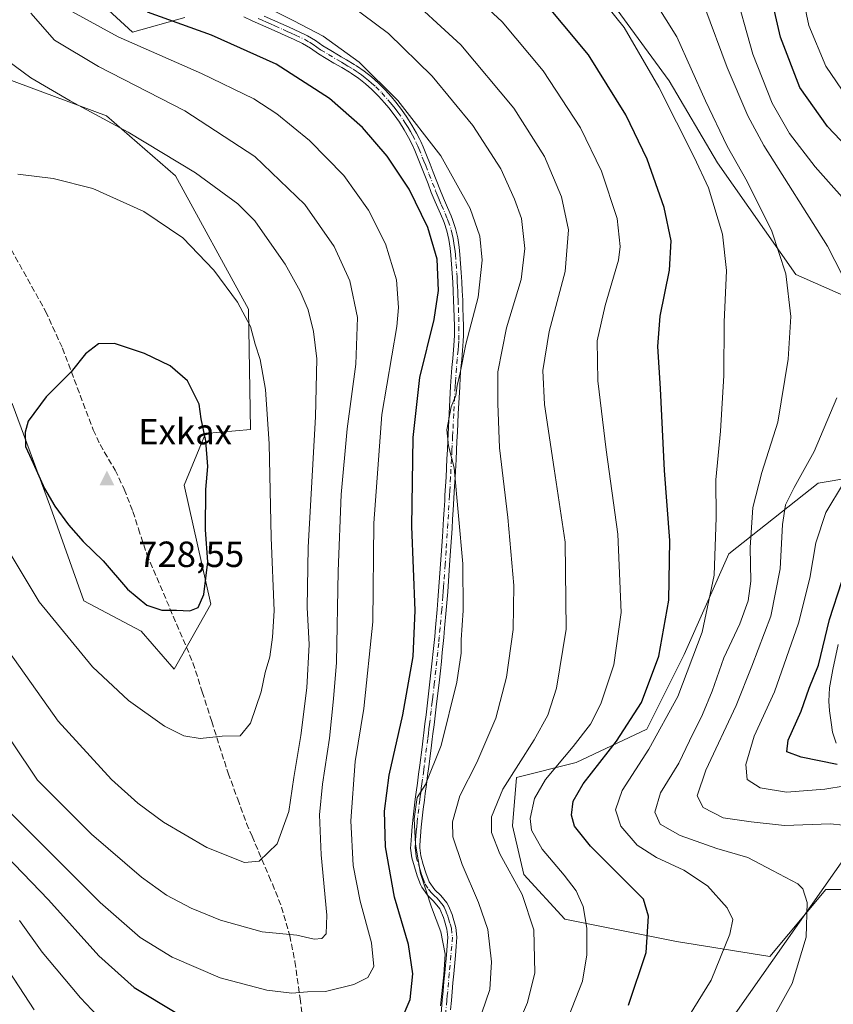
# Model space of a CAD drawing. Units: metres. Extents: x 596409 to 599822, y 4786952 to 4789315.
# Drawn here: x 596713 to 596937, y 4787251 to 4787522 of the extents above; entities that cross this region are included whole.
import ezdxf

# ---------------------------------------------------------------- set-up
doc = ezdxf.new("R2010")
doc.units = ezdxf.units.M
doc.header["$MEASUREMENT"] = 0
doc.linetypes.add('DGN Style 3', pattern=[2.307223, 1.648017, -0.659207])
doc.linetypes.add('DGN Style 4', pattern=[2.638475, 1.318413, -0.659207, 0.001648, -0.659207])
for name, color, linetype, lineweight in [('Arbolado forestal CxS', 92, 'Continuous', 0), ('Camino Cxs', 7, 'Continuous', 0), ('Camino eje', 30, 'DGN Style 4', 13), ('Carretera de calzada única Cxs', 7, 'Continuous', 13), ('Cima', 7, 'Continuous', 0), ('Cota de cima', 7, 'Continuous', 0), ('Curva de nivel maestra', 30, 'Continuous', 30), ('Curva de nivel normal', 30, 'Continuous', 0), ('Nombre de cima', 7, 'Continuous', 0), ('Pastizal CxS', 92, 'Continuous', 0), ('Senda', 7, 'DGN Style 3', 0), ('Tendido', 6, 'Continuous', 0)]:
    doc.layers.add(name, color=color, linetype=linetype, lineweight=lineweight)
doc.styles.add('Style-Arial', font='txt')

# ---------------------------------------------------------------- blocks, each defined once
blk = doc.blocks.new('5CIMA')
at = {"layer": 'Pastizal CxS', "color": 51, "linetype": 'Continuous', "lineweight": 0}
blk.add_solid([(-0.205, -0.136), (0, 0.273), (0.205, -0.136)], dxfattribs=at)
blk = doc.blocks.new('*U11')
at = {"layer": 'Carretera de calzada única Cxs', "color": 7, "linetype": 'Continuous', "lineweight": 13}
blk.add_polyline3d([(596937.5201, 4787322.7301, 648.644), (596936.4601, 4787325.8001, 648.4264), (596936.1401, 4787328.4401, 649.6294), (596935.6601, 4787331.6701, 655.0651), (596935.4801, 4787334.3401, 660.5314), (596935.7101, 4787337.9501, 666.5916), (596936.5701, 4787343.0201, 667.5009), (596938.0901, 4787349.8401, 661.1439)], dxfattribs=at)

msp = doc.modelspace()

# ---------------------------------------------------------------- linework, layer by layer
at = {"layer": 'Arbolado forestal CxS', "color": 92, "linetype": 'Continuous', "lineweight": 0}
for points in [[(596634.1631, 4787528.3693, 715.0074), (596641.2511, 4787492.9307, 712.5311), (596641.1157, 4787485.4651, 710.9142), (596662.5147, 4787481.0981, 716.4416), (596672.5589, 4787471.4905, 717.8687), (596680.2349, 4787453.9483, 717.5188), (596690.4637, 4787436.9913, 718.9421), (596697.9543, 4787423.2347, 720.9262), (596710.9493, 4787416.1469, 723.7083), (596721.4701, 4787387.6437, 724.6142), (596730.6409, 4787361.8783, 722.5089), (596746.3881, 4787353.5373, 724.0856), (596755.5333, 4787343.1003, 722.9427), (596765.5773, 4787361.0049, 725.0952), (596758.2007, 4787393.7017, 726.7956), (596764.1073, 4787407.8769, 725.2489), (596776.4949, 4787409.0419, 722.249), (596775.9209, 4787442.1347, 720.0669), (596755.8389, 4787478.7553, 716.2058), (596736.9371, 4787495.2935, 714.6039), (596705.0419, 4787507.1061, 716.3417), (596675.5091, 4787549.6327, 713.1708)], [(596634.1631, 4787528.3693, 715.0074), (596641.2511, 4787492.9307, 712.5311), (596641.1157, 4787485.4651, 710.9142), (596662.5147, 4787481.0981, 716.4416), (596672.5589, 4787471.4905, 717.8687), (596680.2349, 4787453.9483, 717.5188), (596690.4637, 4787436.9913, 718.9421), (596697.9543, 4787423.2347, 720.9262), (596710.9493, 4787416.1469, 723.7083), (596721.4701, 4787387.6437, 724.6142), (596730.6409, 4787361.8783, 722.5089), (596746.3881, 4787353.5373, 724.0856), (596755.5333, 4787343.1003, 722.9427), (596765.5773, 4787361.0049, 725.0952), (596758.2007, 4787393.7017, 726.7956), (596764.1073, 4787407.8769, 725.2489), (596776.4949, 4787409.0419, 722.249), (596775.9209, 4787442.1347, 720.0669), (596755.8389, 4787478.7553, 716.2058), (596736.9371, 4787495.2935, 714.6039), (596705.0419, 4787507.1061, 716.3417), (596675.5091, 4787549.6327, 713.1708)], [(596730.7199, 4787530.5351, 701.9465), (596744.0421, 4787518.2383, 703.0744), (596758.3877, 4787522.3373, 698.6581)], [(596758.3877, 4787522.3373, 698.6581), (596744.0421, 4787518.2383, 703.0744), (596730.7199, 4787530.5351, 701.9465)], [(596758.3877, 4787522.3373, 698.6581), (596744.0421, 4787518.2383, 703.0744), (596730.7199, 4787530.5351, 701.9465)], [(596758.3877, 4787522.3373, 698.6581), (596744.0421, 4787518.2383, 703.0744), (596730.7199, 4787530.5351, 701.9465)], [(596877.2565, 4787524.3863, 669.9807), (596891.6023, 4787504.9165, 668.9936), (596904.9245, 4787482.3727, 667.5295), (596926.4439, 4787451.6309, 664.6662), (596944.8889, 4787443.4331, 659.9914)], [(596944.8889, 4787443.4331, 659.9914), (596926.4439, 4787451.6309, 664.6662), (596904.9245, 4787482.3727, 667.5295), (596891.6023, 4787504.9165, 668.9936), (596877.2565, 4787524.3863, 669.9807)], [(596944.8889, 4787443.4331, 659.9914), (596926.4439, 4787451.6309, 664.6662), (596904.9245, 4787482.3727, 667.5295), (596891.6023, 4787504.9165, 668.9936), (596877.2565, 4787524.3863, 669.9807)], [(596944.8889, 4787443.4331, 659.9914), (596926.4439, 4787451.6309, 664.6662), (596904.9245, 4787482.3727, 667.5295), (596891.6023, 4787504.9165, 668.9936), (596877.2565, 4787524.3863, 669.9807)], [(596951.0371, 4787397.3207, 653.5168), (596932.5929, 4787394.2465, 659.2976), (596907.9991, 4787374.7767, 669.3862), (596895.7025, 4787347.1095, 673.2089), (596885.4555, 4787326.6149, 673.502), (596865.9853, 4787317.3925, 679.6345), (596849.5895, 4787313.2931, 685.5223), (596848.5649, 4787299.9721, 683.6017), (596851.6391, 4787286.6503, 684.1252), (596862.9113, 4787274.3545, 682.5244), (596893.6533, 4787268.2063, 674.0724), (596919.2715, 4787264.1067, 667.6376), (596934.6425, 4787282.5517, 664.3835), (596946.9393, 4787282.5517, 661.7872)], [(596946.9393, 4787282.5517, 661.7872), (596934.6425, 4787282.5517, 664.3835), (596919.2715, 4787264.1067, 667.6376), (596893.6533, 4787268.2063, 674.0724), (596862.9113, 4787274.3545, 682.5244), (596851.6391, 4787286.6503, 684.1252), (596848.5649, 4787299.9721, 683.6017), (596849.5895, 4787313.2931, 685.5223), (596865.9853, 4787317.3925, 679.6345), (596885.4555, 4787326.6149, 673.502), (596895.7025, 4787347.1095, 673.2089), (596907.9991, 4787374.7767, 669.3862), (596932.5929, 4787394.2465, 659.2976), (596951.0371, 4787397.3207, 653.5168)], [(596946.9393, 4787282.5517, 661.7872), (596934.6425, 4787282.5517, 664.3835), (596919.2715, 4787264.1067, 667.6376), (596893.6533, 4787268.2063, 674.0724), (596862.9113, 4787274.3545, 682.5244), (596851.6391, 4787286.6503, 684.1252), (596848.5649, 4787299.9721, 683.6017), (596849.5895, 4787313.2931, 685.5223), (596865.9853, 4787317.3925, 679.6345), (596885.4555, 4787326.6149, 673.502), (596895.7025, 4787347.1095, 673.2089), (596907.9991, 4787374.7767, 669.3862), (596932.5929, 4787394.2465, 659.2976), (596951.0371, 4787397.3207, 653.5168)], [(596946.9393, 4787282.5517, 661.7872), (596934.6425, 4787282.5517, 664.3835), (596919.2715, 4787264.1067, 667.6376), (596893.6533, 4787268.2063, 674.0724), (596862.9113, 4787274.3545, 682.5244), (596851.6391, 4787286.6503, 684.1252), (596848.5649, 4787299.9721, 683.6017), (596849.5895, 4787313.2931, 685.5223), (596865.9853, 4787317.3925, 679.6345), (596885.4555, 4787326.6149, 673.502), (596895.7025, 4787347.1095, 673.2089), (596907.9991, 4787374.7767, 669.3862), (596932.5929, 4787394.2465, 659.2976), (596951.0371, 4787397.3207, 653.5168)]]:
    msp.add_polyline3d(points, dxfattribs=at)
at = {"layer": 'Camino Cxs', "color": 7, "linetype": 'Continuous', "lineweight": 0}
for points in [[(596828.7801, 4787247.1301, 706.612), (596829.2201, 4787252.1101, 707.4666), (596829.4501, 4787254.5901, 707.3985), (596829.6701, 4787257.0801, 707.1237), (596829.9001, 4787259.5601, 707.6817), (596830.3401, 4787264.5301, 708.3058), (596830.5501, 4787267.0101, 707.9233), (596830.7401, 4787269.3801, 705.9426), (596830.5001, 4787271.5801, 704.3261), (596829.8201, 4787273.9201, 702.7973), (596829.5601, 4787274.7801, 701.9877), (596828.5751, 4787277.1901, 699.4787), (596826.7851, 4787279.3301, 701.2106), (596825.1401, 4787280.9201, 704.1142), (596823.5701, 4787283.1101, 706.4299), (596823.2301, 4787283.8601, 707.0596), (596822.2901, 4787286.2601, 708.9956), (596821.5501, 4787288.7201, 710.8919), (596820.8401, 4787291.2401, 712.4581), (596820.5201, 4787293.9001, 711.8254), (596820.5601, 4787294.8301, 711.0083), (596820.7201, 4787297.3501, 708.6181), (596820.9401, 4787299.8701, 709.3993), (596821.2001, 4787302.3801, 710.3679), (596821.4901, 4787304.8801, 712.7715), (596821.8001, 4787307.3701, 715.5317), (596822.0501, 4787309.2601, 715.7345), (596822.3701, 4787311.7401, 715.6292), (596822.7001, 4787314.2201, 714.8114), (596823.0201, 4787316.6901, 713.7293), (596823.6601, 4787321.6501, 714.3858), (596823.9701, 4787324.1301, 714.9126), (596824.1501, 4787325.5901, 715.3139), (596824.4501, 4787328.0701, 715.9356), (596824.7601, 4787330.5501, 715.9599), (596825.0501, 4787333.0301, 715.5296), (596825.3501, 4787335.5101, 712.7426), (596825.6401, 4787337.9901, 710.5581), (596826.2001, 4787342.9501, 709.4723), (596826.4701, 4787345.4301, 709.5279), (596826.7301, 4787347.9101, 709.5063), (596826.9801, 4787350.4001, 709.6653), (596827.1401, 4787352.0801, 709.7672), (596827.3701, 4787354.5601, 712.3634), (596827.8101, 4787359.5401, 714.2354), (596828.0101, 4787362.0301, 712.1952), (596828.3901, 4787367.0101, 710.3366), (596828.7501, 4787371.9901, 703.3611), (596828.9201, 4787374.4801, 703.3997), (596829.2401, 4787379.4601, 707.3715), (596829.5601, 4787384.4501, 709.698), (596829.7101, 4787386.9401, 707.7578), (596829.8701, 4787389.4401, 707.0204), (596829.9601, 4787390.9401, 706.8737), (596830.2401, 4787395.9301, 701.8269), (596830.5001, 4787400.9201, 701.887), (596830.6201, 4787403.4101, 703.3233), (596830.7501, 4787405.9101, 704.4765), (596831.1101, 4787413.4001, 711.2865), (596831.5001, 4787420.9001, 706.7429), (596831.6501, 4787423.4751, 706.67), (596831.8501, 4787426.0401, 705.7548), (596832.0901, 4787428.5101, 706.2741), (596832.3201, 4787430.9501, 709.0136), (596832.4801, 4787433.3901, 711.1316), (596832.5301, 4787434.9201, 711.5254), (596832.5301, 4787437.3801, 712.2516), (596832.4701, 4787439.8601, 710.89), (596832.4001, 4787442.3601, 709.4051), (596832.3301, 4787444.5101, 710.9877), (596832.2301, 4787447.0001, 713.0642), (596832.1001, 4787449.4801, 714.2753), (596831.9501, 4787451.9701, 715.1898), (596831.7701, 4787454.4501, 714.265), (596831.5701, 4787456.9201, 712.9119), (596831.3701, 4787458.8601, 710.8801), (596830.9901, 4787461.2601, 708.2281), (596830.4501, 4787463.6101, 707.5143), (596829.6901, 4787465.8901, 707.8446), (596829.3201, 4787466.8101, 707.707), (596828.3301, 4787469.0901, 706.3038), (596827.2401, 4787471.6401, 703.6187), (596826.2001, 4787474.2101, 703.6011), (596825.2901, 4787476.5301, 703.4946), (596824.3801, 4787478.8401, 705.1934), (596823.4801, 4787481.1601, 707.7507), (596822.5601, 4787483.4601, 708.6415), (596821.6301, 4787485.7501, 708.8275), (596821.0101, 4787487.1501, 709.1747), (596819.9301, 4787489.3201, 709.8979), (596818.7401, 4787491.4301, 710.4128), (596817.4301, 4787493.4901, 710.3572), (596816.0101, 4787495.5101, 707.2927), (596814.4801, 4787497.4801, 702.9479), (596813.3301, 4787498.8701, 701.1255), (596811.6701, 4787500.7001, 701.8447), (596810.5201, 4787501.8401, 704.2865), (596809.8401, 4787502.5101, 705.7508), (596808.1301, 4787504.0201, 709.1533), (596806.2301, 4787505.5101, 709.3362), (596804.2201, 4787506.8901, 707.4433), (596803.7001, 4787507.2201, 706.776), (596801.5701, 4787508.5101, 707.3011), (596799.4301, 4787509.7801, 709.9449), (596797.2701, 4787511.0501, 711.8271), (596795.1501, 4787512.3501, 712.3589), (596793.0201, 4787513.8401, 711.9475), (596790.7751, 4787515.1701, 710.2692), (596788.3001, 4787516.3101, 707.3189), (596786.0401, 4787517.3401, 705.6027), (596783.7701, 4787518.3701, 706.3387), (596781.4901, 4787519.3901, 708.1433), (596779.2101, 4787520.4001, 711.4636), (596776.9401, 4787521.4201, 713.3573), (596774.6601, 4787522.4401, 712.4961)], [(596828.7801, 4787247.1301, 706.612), (596829.2201, 4787252.1101, 707.4666), (596829.4501, 4787254.5901, 707.3985), (596829.6701, 4787257.0801, 707.1237), (596829.9001, 4787259.5601, 707.6817), (596830.3401, 4787264.5301, 708.3058), (596830.5501, 4787267.0101, 707.9233), (596830.7401, 4787269.3801, 705.9426), (596830.5001, 4787271.5801, 704.3261), (596829.8201, 4787273.9201, 702.7973), (596829.5601, 4787274.7801, 701.9877), (596828.5751, 4787277.1901, 699.4787), (596826.7851, 4787279.3301, 701.2106), (596825.1401, 4787280.9201, 704.1142), (596823.5701, 4787283.1101, 706.4299), (596823.2301, 4787283.8601, 707.0596), (596822.2901, 4787286.2601, 708.9956), (596821.5501, 4787288.7201, 710.8919), (596820.8401, 4787291.2401, 712.4581), (596820.5201, 4787293.9001, 711.8254), (596820.5601, 4787294.8301, 711.0083), (596820.7201, 4787297.3501, 708.6181), (596820.9401, 4787299.8701, 709.3993), (596821.2001, 4787302.3801, 710.3679), (596821.4901, 4787304.8801, 712.7715), (596821.8001, 4787307.3701, 715.5317), (596822.0501, 4787309.2601, 715.7345), (596822.3701, 4787311.7401, 715.6292), (596822.7001, 4787314.2201, 714.8114), (596823.0201, 4787316.6901, 713.7293), (596823.6601, 4787321.6501, 714.3858), (596823.9701, 4787324.1301, 714.9126), (596824.1501, 4787325.5901, 715.3139), (596824.4501, 4787328.0701, 715.9356), (596824.7601, 4787330.5501, 715.9599), (596825.0501, 4787333.0301, 715.5296), (596825.3501, 4787335.5101, 712.7426), (596825.6401, 4787337.9901, 710.5581), (596826.2001, 4787342.9501, 709.4723), (596826.4701, 4787345.4301, 709.5279), (596826.7301, 4787347.9101, 709.5063), (596826.9801, 4787350.4001, 709.6653), (596827.1401, 4787352.0801, 709.7672), (596827.3701, 4787354.5601, 712.3634), (596827.8101, 4787359.5401, 714.2354), (596828.0101, 4787362.0301, 712.1952), (596828.3901, 4787367.0101, 710.3366), (596828.7501, 4787371.9901, 703.3611), (596828.9201, 4787374.4801, 703.3997), (596829.2401, 4787379.4601, 707.3715), (596829.5601, 4787384.4501, 709.698), (596829.7101, 4787386.9401, 707.7578), (596829.8701, 4787389.4401, 707.0204), (596829.9601, 4787390.9401, 706.8737), (596830.2401, 4787395.9301, 701.8269), (596830.5001, 4787400.9201, 701.887), (596830.6201, 4787403.4101, 703.3233), (596830.7501, 4787405.9101, 704.4765), (596831.1101, 4787413.4001, 711.2865), (596831.5001, 4787420.9001, 706.7429), (596831.6501, 4787423.4751, 706.67), (596831.8501, 4787426.0401, 705.7548), (596832.0901, 4787428.5101, 706.2741), (596832.3201, 4787430.9501, 709.0136), (596832.4801, 4787433.3901, 711.1316), (596832.5301, 4787434.9201, 711.5254), (596832.5301, 4787437.3801, 712.2516), (596832.4701, 4787439.8601, 710.89), (596832.4001, 4787442.3601, 709.4051), (596832.3301, 4787444.5101, 710.9877), (596832.2301, 4787447.0001, 713.0642), (596832.1001, 4787449.4801, 714.2753), (596831.9501, 4787451.9701, 715.1898), (596831.7701, 4787454.4501, 714.265), (596831.5701, 4787456.9201, 712.9119), (596831.3701, 4787458.8601, 710.8801), (596830.9901, 4787461.2601, 708.2281), (596830.4501, 4787463.6101, 707.5143), (596829.6901, 4787465.8901, 707.8446), (596829.3201, 4787466.8101, 707.707), (596828.3301, 4787469.0901, 706.3038), (596827.2401, 4787471.6401, 703.6187), (596826.2001, 4787474.2101, 703.6011), (596825.2901, 4787476.5301, 703.4946), (596824.3801, 4787478.8401, 705.1934), (596823.4801, 4787481.1601, 707.7507), (596822.5601, 4787483.4601, 708.6415), (596821.6301, 4787485.7501, 708.8275), (596821.0101, 4787487.1501, 709.1747), (596819.9301, 4787489.3201, 709.8979), (596818.7401, 4787491.4301, 710.4128), (596817.4301, 4787493.4901, 710.3572), (596816.0101, 4787495.5101, 707.2927), (596814.4801, 4787497.4801, 702.9479), (596813.3301, 4787498.8701, 701.1255), (596811.6701, 4787500.7001, 701.8447), (596810.5201, 4787501.8401, 704.2865), (596809.8401, 4787502.5101, 705.7508), (596808.1301, 4787504.0201, 709.1533), (596806.2301, 4787505.5101, 709.3362), (596804.2201, 4787506.8901, 707.4433), (596803.7001, 4787507.2201, 706.776), (596801.5701, 4787508.5101, 707.3011), (596799.4301, 4787509.7801, 709.9449), (596797.2701, 4787511.0501, 711.8271), (596795.1501, 4787512.3501, 712.3589), (596793.0201, 4787513.8401, 711.9475), (596790.7751, 4787515.1701, 710.2692), (596788.3001, 4787516.3101, 707.3189), (596786.0401, 4787517.3401, 705.6027), (596783.7701, 4787518.3701, 706.3387), (596781.4901, 4787519.3901, 708.1433), (596779.2101, 4787520.4001, 711.4636), (596776.9401, 4787521.4201, 713.3573), (596774.6601, 4787522.4401, 712.4961)], [(596780.2301, 4787522.6901, 709.317), (596782.5101, 4787521.6701, 706.4471), (596784.7901, 4787520.6401, 707.2239), (596787.0701, 4787519.6201, 707.0201), (596791.6101, 4787517.5401, 708.9818), (596792.1601, 4787517.2801, 709.6658), (596794.3901, 4787515.9301, 710.5426), (596796.4101, 4787514.5101, 711.0956), (596798.5601, 4787513.1901, 711.1631), (596800.7001, 4787511.9301, 709.9892), (596801.4201, 4787511.5101, 709.2827), (596802.8601, 4787510.6501, 708.1348), (596805.0101, 4787509.3401, 708.5207), (596805.5901, 4787508.9801, 708.6551), (596807.7101, 4787507.5301, 709.0493), (596809.7301, 4787505.9401, 708.0292), (596811.6501, 4787504.2401, 704.4489), (596813.4801, 4787502.4201, 701.1767), (596815.2201, 4787500.5001, 703.2041), (596816.4301, 4787499.0501, 705.2143), (596818.0201, 4787496.9901, 708.1669), (596819.5001, 4787494.8801, 709.0601), (596820.8801, 4787492.7201, 708.0937), (596822.1401, 4787490.5001, 707.1676), (596823.0101, 4787488.7501, 707.6099), (596823.2801, 4787488.2101, 707.9964), (596823.9301, 4787486.7301, 708.7976), (596824.8801, 4787484.4001, 708.8568), (596825.8501, 4787481.9501, 707.1892), (596826.7101, 4787479.7501, 703.8511), (596828.5301, 4787475.1301, 702.6429), (596829.5451, 4787472.5951, 705.4558), (596830.6301, 4787470.0801, 707.2199), (596831.6301, 4787467.7801, 707.1037), (596832.0401, 4787466.7501, 706.6227), (596832.8601, 4787464.2801, 705.4373), (596833.4501, 4787461.7401, 705.9687), (596833.8401, 4787459.1801, 708.9341), (596834.0601, 4787457.1501, 710.6491), (596834.2601, 4787454.6401, 711.5219), (596834.4401, 4787452.1301, 712.1109), (596834.6001, 4787449.6201, 711.5666), (596834.7201, 4787447.1101, 711.0247), (596834.8301, 4787444.6101, 709.8244), (596834.9001, 4787442.4401, 708.8602), (596834.9701, 4787439.9301, 708.0023), (596835.0301, 4787437.4101, 707.0662), (596835.0301, 4787434.8801, 707.3237), (596834.9801, 4787433.2701, 707.5585), (596834.8101, 4787430.7501, 707.4971), (596834.5801, 4787428.2701, 706.8244), (596834.3401, 4787425.8301, 705.8097), (596834.1451, 4787423.3101, 705.0262), (596834.0001, 4787420.7601, 704.8963), (596833.6101, 4787413.2801, 709.8088), (596833.3701, 4787408.2901, 704.9637), (596833.2401, 4787405.7901, 702.6597), (596833.0001, 4787400.7901, 699.48), (596832.7401, 4787395.7901, 699.0064), (596832.6001, 4787393.2901, 701.2906), (596832.2101, 4787386.7901, 701.1177), (596832.0501, 4787384.3001, 704.0906), (596831.9001, 4787381.8001, 705.9059), (596831.5801, 4787376.8101, 703.394), (596831.2401, 4787371.8101, 700.193), (596830.7001, 4787364.3201, 703.9594), (596830.3001, 4787359.3301, 707.1582), (596829.8601, 4787354.3401, 706.1445), (596829.6301, 4787351.8501, 704.5917), (596829.4701, 4787350.1501, 704.7157), (596829.2201, 4787347.6601, 704.9124), (596828.9601, 4787345.1601, 705.9997), (596828.6901, 4787342.6801, 706.9562), (596828.4101, 4787340.1901, 708.7773), (596827.5401, 4787332.7301, 714.0682), (596826.9401, 4787327.7601, 712.292), (596826.6301, 4787325.2801, 710.6893), (596826.4501, 4787323.8201, 709.7804), (596826.1401, 4787321.3301, 709.0106), (596825.5001, 4787316.3701, 709.355), (596825.1701, 4787313.8901, 710.5583), (596824.8501, 4787311.4101, 710.9885), (596824.5201, 4787308.9401, 710.6851), (596824.2801, 4787307.0501, 710.4079), (596823.9701, 4787304.5801, 708.9961), (596823.6801, 4787302.1001, 707.0959), (596823.4201, 4787299.6301, 705.5717), (596823.2101, 4787297.1601, 704.6593), (596823.0601, 4787294.7001, 707.5643), (596823.0201, 4787293.9901, 708.4121), (596823.3001, 4787291.7301, 709.3556), (596823.9501, 4787289.4201, 707.0331), (596824.6601, 4787287.0801, 704.4348), (596825.6351, 4787284.6001, 702.7214), (596827.1901, 4787282.4151, 700.2247), (596828.7901, 4787280.8601, 698.4383), (596830.5101, 4787278.8501, 697.1712), (596830.9601, 4787278.0501, 696.9878), (596831.9301, 4787275.6001, 698.1433), (596832.2201, 4787274.6201, 698.6697), (596832.9601, 4787272.0701, 700.9114), (596833.2501, 4787269.4101, 703.6728), (596833.0401, 4787266.8101, 705.7941), (596832.8301, 4787264.3201, 706.7685), (596832.3901, 4787259.3401, 706.6286), (596832.1601, 4787256.8501, 706.4726), (596831.9401, 4787254.3701, 707.3199), (596831.7201, 4787251.9651, 707.7372), (596831.4901, 4787249.4001, 707.0241)], [(596780.2301, 4787522.6901, 709.317), (596782.5101, 4787521.6701, 706.4471), (596784.7901, 4787520.6401, 707.2239), (596787.0701, 4787519.6201, 707.0201), (596791.6101, 4787517.5401, 708.9818), (596792.1601, 4787517.2801, 709.6658), (596794.3901, 4787515.9301, 710.5426), (596796.4101, 4787514.5101, 711.0956), (596798.5601, 4787513.1901, 711.1631), (596800.7001, 4787511.9301, 709.9892), (596801.4201, 4787511.5101, 709.2827), (596802.8601, 4787510.6501, 708.1348), (596805.0101, 4787509.3401, 708.5207), (596805.5901, 4787508.9801, 708.6551), (596807.7101, 4787507.5301, 709.0493), (596809.7301, 4787505.9401, 708.0292), (596811.6501, 4787504.2401, 704.4489), (596813.4801, 4787502.4201, 701.1767), (596815.2201, 4787500.5001, 703.2041), (596816.4301, 4787499.0501, 705.2143), (596818.0201, 4787496.9901, 708.1669), (596819.5001, 4787494.8801, 709.0601), (596820.8801, 4787492.7201, 708.0937), (596822.1401, 4787490.5001, 707.1676), (596823.0101, 4787488.7501, 707.6099), (596823.2801, 4787488.2101, 707.9964), (596823.9301, 4787486.7301, 708.7976), (596824.8801, 4787484.4001, 708.8568), (596825.8501, 4787481.9501, 707.1892), (596826.7101, 4787479.7501, 703.8511), (596828.5301, 4787475.1301, 702.6429), (596829.5451, 4787472.5951, 705.4558), (596830.6301, 4787470.0801, 707.2199), (596831.6301, 4787467.7801, 707.1037), (596832.0401, 4787466.7501, 706.6227), (596832.8601, 4787464.2801, 705.4373), (596833.4501, 4787461.7401, 705.9687), (596833.8401, 4787459.1801, 708.9341), (596834.0601, 4787457.1501, 710.6491), (596834.2601, 4787454.6401, 711.5219), (596834.4401, 4787452.1301, 712.1109), (596834.6001, 4787449.6201, 711.5666), (596834.7201, 4787447.1101, 711.0247), (596834.8301, 4787444.6101, 709.8244), (596834.9001, 4787442.4401, 708.8602), (596834.9701, 4787439.9301, 708.0023), (596835.0301, 4787437.4101, 707.0662), (596835.0301, 4787434.8801, 707.3237), (596834.9801, 4787433.2701, 707.5585), (596834.8101, 4787430.7501, 707.4971), (596834.5801, 4787428.2701, 706.8244), (596834.3401, 4787425.8301, 705.8097), (596834.1451, 4787423.3101, 705.0262), (596834.0001, 4787420.7601, 704.8963), (596833.6101, 4787413.2801, 709.8088), (596833.3701, 4787408.2901, 704.9637), (596833.2401, 4787405.7901, 702.6597), (596833.0001, 4787400.7901, 699.48), (596832.7401, 4787395.7901, 699.0064), (596832.6001, 4787393.2901, 701.2906), (596832.2101, 4787386.7901, 701.1177), (596832.0501, 4787384.3001, 704.0906), (596831.9001, 4787381.8001, 705.9059), (596831.5801, 4787376.8101, 703.394), (596831.2401, 4787371.8101, 700.193), (596830.7001, 4787364.3201, 703.9594), (596830.3001, 4787359.3301, 707.1582), (596829.8601, 4787354.3401, 706.1445), (596829.6301, 4787351.8501, 704.5917), (596829.4701, 4787350.1501, 704.7157), (596829.2201, 4787347.6601, 704.9124), (596828.9601, 4787345.1601, 705.9997), (596828.6901, 4787342.6801, 706.9562), (596828.4101, 4787340.1901, 708.7773), (596827.5401, 4787332.7301, 714.0682), (596826.9401, 4787327.7601, 712.292), (596826.6301, 4787325.2801, 710.6893), (596826.4501, 4787323.8201, 709.7804), (596826.1401, 4787321.3301, 709.0106), (596825.5001, 4787316.3701, 709.355), (596825.1701, 4787313.8901, 710.5583), (596824.8501, 4787311.4101, 710.9885), (596824.5201, 4787308.9401, 710.6851), (596824.2801, 4787307.0501, 710.4079), (596823.9701, 4787304.5801, 708.9961), (596823.6801, 4787302.1001, 707.0959), (596823.4201, 4787299.6301, 705.5717), (596823.2101, 4787297.1601, 704.6593), (596823.0601, 4787294.7001, 707.5643), (596823.0201, 4787293.9901, 708.4121), (596823.3001, 4787291.7301, 709.3556), (596823.9501, 4787289.4201, 707.0331), (596824.6601, 4787287.0801, 704.4348), (596825.6351, 4787284.6001, 702.7214), (596827.1901, 4787282.4151, 700.2247), (596828.7901, 4787280.8601, 698.4383), (596830.5101, 4787278.8501, 697.1712), (596830.9601, 4787278.0501, 696.9878), (596831.9301, 4787275.6001, 698.1433), (596832.2201, 4787274.6201, 698.6697), (596832.9601, 4787272.0701, 700.9114), (596833.2501, 4787269.4101, 703.6728), (596833.0401, 4787266.8101, 705.7941), (596832.8301, 4787264.3201, 706.7685), (596832.3901, 4787259.3401, 706.6286), (596832.1601, 4787256.8501, 706.4726), (596831.9401, 4787254.3701, 707.3199), (596831.7201, 4787251.9651, 707.7372), (596831.4901, 4787249.4001, 707.0241)]]:
    msp.add_polyline3d(points, dxfattribs=at)
at = {"layer": 'Camino eje', "color": 30, "linetype": 'DGN Style 4', "lineweight": 13}
msp.add_polyline3d([(596778.5851, 4787522.0551, 711.6634), (596779.7201, 4787521.5451, 710.3141), (596780.8601, 4787521.0401, 708.8306), (596782.0001, 4787520.5301, 707.2222), (596783.1401, 4787520.0151, 706.6115), (596785.4201, 4787518.9951, 706.462), (596786.5551, 4787518.4801, 706.016), (596787.6901, 4787517.9601, 705.5335), (596788.8201, 4787517.4451, 706.2722), (596791.3201, 4787516.2951, 709.6631), (596792.6901, 4787515.5001, 711.0151), (596793.7051, 4787514.8851, 711.2419), (596794.7151, 4787514.1751, 711.519), (596795.7651, 4787513.4401, 711.7987), (596797.9151, 4787512.1201, 711.7724), (596800.2451, 4787510.7501, 709.707), (596801.4951, 4787510.0101, 708.3044), (596802.2151, 4787509.5801, 707.4008), (596803.2801, 4787508.9351, 707.1698), (596804.6951, 4787508.0663, 707.4962), (596805.9101, 4787507.2451, 708.1235), (596806.9701, 4787506.5201, 709.083), (596807.9801, 4787505.7251, 709.1986), (596808.9301, 4787504.9801, 708.285), (596809.7351, 4787504.2701, 707.0217), (596810.9151, 4787503.2075, 704.3226), (596812.5751, 4787501.5601, 700.3345), (596814.2751, 4787499.6851, 702.272), (596814.8801, 4787498.9601, 703.1893), (596815.4551, 4787498.2651, 704.1762), (596816.2201, 4787497.2801, 705.808), (596817.0151, 4787496.2501, 707.827), (596818.4651, 4787494.1851, 709.533), (596819.1201, 4787493.1551, 709.4914), (596819.8101, 4787492.0751, 709.1373), (596820.4401, 4787490.9651, 708.8503), (596821.0351, 4787489.9101, 708.4832), (596822.0775, 4787487.8151, 707.6482), (596822.4701, 4787486.9401, 707.3948), (596822.7801, 4787486.2401, 707.8408), (596823.7201, 4787483.9301, 708.5812), (596824.1801, 4787482.7651, 708.4511), (596824.6651, 4787481.5551, 707.3743), (596825.5451, 4787479.2951, 704.4139), (596827.3651, 4787474.6701, 701.3563), (596827.8351, 4787473.5101, 702.2428), (596828.3917, 4787472.1201, 703.9273), (596828.9851, 4787470.7251, 705.615), (596829.9751, 4787468.4451, 707.0907), (596830.5675, 4787467.0651, 707.21), (596830.8651, 4787466.3201, 707.0814), (596831.6551, 4787463.9451, 705.9788), (596831.9501, 4787462.6751, 705.1338), (596832.2201, 4787461.5001, 706.1328), (596832.4151, 4787460.2201, 707.8508), (596832.6051, 4787459.0201, 709.6091), (596832.7151, 4787458.0051, 711.0862), (596832.8151, 4787457.0351, 712.0178), (596833.0151, 4787454.5451, 713.2229), (596833.1951, 4787452.0501, 713.9667), (596833.2701, 4787450.8051, 713.4822), (596833.3501, 4787449.5501, 713.014), (596833.4151, 4787448.3101, 712.5919), (596833.4751, 4787447.0551, 712.0242), (596833.5301, 4787445.8051, 711.18), (596833.5801, 4787444.5601, 710.362), (596833.6501, 4787442.4001, 709.0691), (596833.7201, 4787439.8951, 709.4355), (596833.7801, 4787437.3951, 709.6619), (596833.7801, 4787434.9001, 709.4205), (596833.7301, 4787433.3301, 709.3402), (596833.6451, 4787432.0701, 709.0352), (596833.5651, 4787430.8501, 708.1432), (596833.3351, 4787428.3901, 706.0117), (596833.0951, 4787425.9351, 704.9286), (596832.8983, 4787423.3901, 704.9004), (596832.8201, 4787422.0751, 704.861), (596832.7501, 4787420.8301, 704.5871), (596832.3601, 4787413.3401, 709.5165), (596832.1201, 4787408.3501, 704.0857), (596832.0551, 4787407.1001, 702.5882), (596831.9351, 4787404.6001, 701.4705), (596831.8701, 4787403.3501, 700.9176), (596831.7501, 4787400.8551, 699.7257), (596831.4901, 4787395.8601, 700.0206), (596831.3501, 4787393.3601, 703.192), (596831.2751, 4787392.1151, 704.2536), (596831.2051, 4787390.8701, 704.0732), (596831.0401, 4787388.1151, 703.805), (596830.8801, 4787385.6201, 705.6728), (596830.7301, 4787383.1251, 708.059), (596830.2501, 4787375.6451, 703.1328), (596829.9951, 4787371.9001, 701.8147), (596829.6351, 4787366.9151, 706.8274), (596829.5401, 4787365.6701, 707.1954), (596829.4501, 4787364.4201, 707.5546), (596829.3551, 4787363.1751, 707.9327), (596829.0551, 4787359.4351, 710.6955), (596828.6151, 4787354.4501, 709.335), (596828.3851, 4787351.9651, 707.3435), (596828.2251, 4787350.2751, 707.4304), (596827.9751, 4787347.7851, 707.5707), (596827.7151, 4787345.2951, 708.1638), (596827.4451, 4787342.8151, 708.596), (596827.0251, 4787339.0901, 709.9869), (596826.5901, 4787335.3601, 712.4302), (596826.4401, 4787334.1201, 713.6012), (596826.1501, 4787331.6401, 714.9412), (596825.8501, 4787329.1551, 714.3486), (596825.6951, 4787327.9151, 714.142), (596825.5451, 4787326.6751, 713.6408), (596825.3901, 4787325.4351, 713.029), (596825.2101, 4787323.9751, 712.3739), (596824.9001, 4787321.4901, 711.6829), (596824.2601, 4787316.5301, 711.5388), (596824.1001, 4787315.2951, 712.1085), (596823.7701, 4787312.8151, 713.2474), (596823.6101, 4787311.5751, 713.3763), (596823.4451, 4787310.3401, 713.4254), (596823.2851, 4787309.1001, 713.5252), (596823.1651, 4787308.1551, 713.6378), (596823.0401, 4787307.2101, 713.4877), (596822.7301, 4787304.7301, 710.9138), (596822.4401, 4787302.2401, 708.0105), (596822.3101, 4787300.9851, 707.4424), (596822.1801, 4787299.7501, 706.9032), (596822.0701, 4787298.4901, 706.3236), (596821.9651, 4787297.2551, 706.1818), (596821.8851, 4787295.9951, 707.6913), (596821.8001, 4787294.5875, 709.3259), (596821.7701, 4787293.9451, 710.0446), (596821.9301, 4787292.6151, 711.2553), (596822.0701, 4787291.4851, 710.8824), (596822.7501, 4787289.0701, 708.8932), (596823.1051, 4787287.9001, 707.6892), (596823.4751, 4787286.6701, 706.7281), (596823.9451, 4787285.4701, 705.8071), (596824.5439, 4787283.9851, 704.7178), (596825.4401, 4787282.6451, 703.203), (596826.1651, 4787281.6675, 702.0987), (596826.9701, 4787280.8901, 700.72), (596827.7875, 4787280.0951, 699.483), (596828.6201, 4787279.1351, 698.7875), (596829.4801, 4787278.1301, 698.184), (596829.7675, 4787277.6201, 698.0397), (596830.3151, 4787276.2851, 699.1404), (596830.7451, 4787275.1901, 699.9726), (596830.9551, 4787274.4851, 700.5038), (596831.3601, 4787273.1001, 701.3948), (596831.7301, 4787271.8251, 702.0689), (596831.9951, 4787269.3951, 704.196), (596831.7951, 4787266.9101, 706.5806), (596831.5851, 4787264.4251, 707.3714), (596831.1451, 4787259.4501, 707.1505), (596830.9151, 4787256.9651, 706.7848), (596830.6951, 4787254.4801, 707.3464), (596830.5901, 4787253.3201, 707.5734), (596830.4701, 4787252.0375, 707.6046), (596830.0251, 4787247.0201, 706.6171)], dxfattribs=at)
at = {"layer": 'Carretera de calzada única Cxs', "color": 7, "linetype": 'Continuous', "lineweight": 13}
msp.add_polyline3d([(596937.5201, 4787322.7301, 648.644), (596936.4601, 4787325.8001, 648.4264), (596936.1401, 4787328.4401, 649.6294), (596935.6601, 4787331.6701, 655.0651), (596935.4801, 4787334.3401, 660.5314), (596935.7101, 4787337.9501, 666.5916), (596936.5701, 4787343.0201, 667.5009), (596938.0901, 4787349.8401, 661.1439)], dxfattribs=at)
at = {"layer": 'Curva de nivel maestra', "color": 30, "linetype": 'Continuous', "lineweight": 30, "flags": 128}
for points, elevation in [([(596950.87, 4787475.7201), (596935.12, 4787492.3601), (596927.54, 4787503.0601), (596922.16, 4787516.8801), (596918.48, 4787533.2601)], 650), ([(596880.37, 4787250.7001), (596885.31, 4787265.2201), (596885.93, 4787275.2201), (596884.51, 4787279.8501), (596880.2, 4787284.1201), (596869.98, 4787294.4001), (596865.57, 4787299.9001), (596864.74, 4787302.9501), (596865.21, 4787306.8101), (596867.97, 4787311.5701), (596877.1, 4787323.2601), (596883.95, 4787333.9101), (596888.71, 4787346.6701), (596891.47, 4787362.0301), (596891.79, 4787378.4901), (596890.32, 4787397.6901), (596889.22, 4787420.2601), (596888.47, 4787431.8501), (596889.16, 4787440.2101), (596891.73, 4787452.7801), (596892.18, 4787460.9001), (596890.23, 4787470.0601), (596885.56, 4787483.3201), (596879.67, 4787495.5201), (596869.44, 4787512.0401), (596855.45, 4787528.8201)], 675), ([(596817.75, 4787246.0701), (596820.42, 4787252.2801), (596821.12, 4787259.3201), (596819.94, 4787267.4001), (596816.08, 4787280.3801), (596813.64, 4787294.2701), (596813.32, 4787304.0501), (596814.58, 4787313.9601), (596818.38, 4787330.5501), (596821.25, 4787346.6201), (596821.74, 4787359.2001), (596820.8, 4787382.3501), (596821.17, 4787406.8001), (596823.08, 4787423.2801), (596826.94, 4787439.2801), (596828.21, 4787447.2601), (596827.81, 4787455.8401), (596825.24, 4787464.5201), (596820.1, 4787475.1001), (596814.1, 4787484.1601), (596807.28, 4787492.0901), (596798.19, 4787500.0201), (596783.54, 4787509.5001), (596765.75, 4787517.4401), (596748.16, 4787523.7701)], 700), ([(596759.82, 4787359.1801), (596762.06, 4787360.0301), (596763.65, 4787363.6301), (596764.71, 4787372.5701), (596764.1, 4787381.3801), (596764.22, 4787392.5301), (596764.73, 4787398.8701), (596764.24, 4787405.8701), (596762.88, 4787411.9301), (596762.35, 4787416.0001), (596759.18, 4787422.3701), (596754.44, 4787426.4901), (596747.36, 4787429.8901), (596739.11, 4787432.6501), (596734.66, 4787432.6001), (596731.09, 4787429.8201), (596727.21, 4787424.8201), (596720.29, 4787418.0201), (596715.32, 4787411.3001), (596714.55, 4787408.2501), (596714.59, 4787404.3701), (596716.72, 4787399.7901), (596719.81, 4787392.8001), (596722.73, 4787387.8901), (596726.46, 4787382.7701), (596730.52, 4787378.1701), (596735.96, 4787372.8501), (596742.64, 4787365.1301), (596747.96, 4787360.7301), (596752.15, 4787359.2801), (596756.15, 4787359.3201), (596759.82, 4787359.1801)], 725), ([(596937.74, 4787316.8601), (596927.86, 4787318.9301), (596923.94, 4787320.3601), (596924.32, 4787323.5301), (596927.85, 4787331.5301), (596930.11, 4787337.8701), (596932.65, 4787344.2001), (596935.72, 4787356.7901), (596939.11, 4787367.1701)], 650), ([(596709.17, 4787291.8901), (596720.94, 4787279.6801), (596734.78, 4787264.2401), (596744.5, 4787255.5401), (596756.19, 4787248.4601)], 700)]:
    msp.add_lwpolyline(points, dxfattribs=dict(at, elevation=elevation))
at = {"layer": 'Curva de nivel normal', "color": 30, "linetype": 'Continuous', "lineweight": 0, "flags": 128}
for points, elevation in [([(596862.94, 4787244.89), (596867.74, 4787257.29), (596868.99, 4787264.55), (596868.97, 4787271.87), (596867.92, 4787277.87), (596866.04, 4787282.11), (596862.72, 4787286.49), (596856.69, 4787293.64), (596853.7, 4787298.81), (596853.39, 4787302.04), (596854.56, 4787307.56), (596857.55, 4787312.75), (596865.17, 4787321.82), (596869.97, 4787327.97), (596872.84, 4787333.53), (596876.36, 4787344.33), (596878.4, 4787358.7), (596877.48, 4787380.2), (596874.3, 4787403.44), (596872.02, 4787422.4), (596871.84, 4787433.41), (596874.03, 4787443.08), (596877.64, 4787455.53), (596878.11, 4787459.37), (596877.34, 4787466.99), (596873.03, 4787480.08), (596867.2, 4787491.92), (596856.96, 4787507.67), (596845.7, 4787521.08), (596831.22, 4787534.6)], 680), ([(596555.56, 4787531.68), (596565.42, 4787520.14), (596584.22, 4787492.56), (596598.01, 4787471.21), (596609.22, 4787454.65), (596622.07, 4787433.79), (596629.33, 4787417.13), (596634.02, 4787400.1), (596638.32, 4787381.51), (596644.19, 4787361.61), (596650.92, 4787348.3), (596658, 4787339.22), (596668.34, 4787324.74), (596679.06, 4787306.94), (596682.66, 4787298.87), (596686.81, 4787291.87), (596693.48, 4787283.86), (596707.07, 4787264.45), (596717.01, 4787249.4)], 690), ([(596850.66, 4787246.72), (596852.67, 4787251.47), (596854.62, 4787259.6), (596854.37, 4787271.38), (596851.19, 4787281.15), (596845.01, 4787292.34), (596842.71, 4787298.15), (596842.76, 4787302.53), (596845.85, 4787310.14), (596854.48, 4787323.62), (596858.19, 4787330.47), (596860.62, 4787337.87), (596863.28, 4787354.09), (596862.96, 4787378.04), (596859.94, 4787398.2), (596857.36, 4787415.89), (596856.87, 4787425.2), (596858.59, 4787435.93), (596863.01, 4787452.45), (596863.9, 4787463.89), (596861.96, 4787473), (596857.32, 4787484.06), (596848.91, 4787497.4), (596834.32, 4787514.82), (596817.71, 4787530.12)], 685), ([(596892.85, 4787240.94), (596903.15, 4787257.53), (596908.32, 4787270.2), (596909.11, 4787274.26), (596907.56, 4787277.43), (596902.14, 4787283.48), (596895.67, 4787287.85), (596888.1, 4787291.3), (596882.8, 4787294.74), (596878.31, 4787299.92), (596876.82, 4787304.42), (596878.69, 4787309.72), (596886.02, 4787321.1), (596894.02, 4787335.55), (596900.67, 4787353.26), (596903.96, 4787368.94), (596904.48, 4787384.81), (596904.42, 4787395.19), (596905.7, 4787408.51), (596906.6, 4787423.87), (596906.68, 4787438.53), (596907.36, 4787452.69), (596906.3, 4787462.76), (596902.44, 4787475.49), (596898.5, 4787483.88), (596888.78, 4787503.16), (596879.2, 4787519.58), (596869.7, 4787531.42)], 670), ([(596919.43, 4787245.93), (596925.44, 4787256.69), (596929.28, 4787269.38), (596929.56, 4787278.94), (596928.33, 4787282.65), (596926.98, 4787284.03), (596920.04, 4787287.76), (596913.22, 4787291.27), (596904.7, 4787293.75), (596894.62, 4787297.33), (596889.09, 4787300.48), (596887.68, 4787303.73), (596889.18, 4787309.07), (596894.24, 4787317.29), (596897.16, 4787323.38), (596900.76, 4787330.61), (596903.44, 4787337.03), (596906.63, 4787346.2), (596911, 4787355.53), (596913.32, 4787361.9), (596914.09, 4787367.33), (596913.9, 4787376.56), (596914.58, 4787387.53), (596917.08, 4787397.15), (596921.44, 4787410.99), (596924.35, 4787428.36), (596925.08, 4787440.07), (596923.64, 4787451.82), (596919.79, 4787463.54), (596913.02, 4787477.16), (596907.5, 4787486.89), (596901.56, 4787499.36), (596893.73, 4787517.02), (596884.46, 4787531.84)], 665), ([(596943.53, 4787467.94), (596931.73, 4787481.23), (596924.68, 4787490.42), (596919.91, 4787498.75), (596914.57, 4787512.23), (596909.16, 4787531.55)], 655), ([(596940.56, 4787500.27), (596934.68, 4787508.88), (596929.99, 4787520.06), (596927.73, 4787530.98)], 645), ([(596707.89, 4787306.14), (596735.19, 4787278.91), (596746.16, 4787269.27), (596754.97, 4787263.86), (596768.12, 4787258.24), (596780.94, 4787254.85), (596787.85, 4787254.04), (596792.15, 4787254.41), (596797.15, 4787254.48), (596804.94, 4787256.34), (596808.76, 4787258.35), (596810.41, 4787261.34), (596809.78, 4787267.81), (596806.66, 4787279.31), (596804.69, 4787289.13), (596804.09, 4787301.43), (596805.3, 4787317.75), (596807.68, 4787332.27), (596810.15, 4787356.09), (596810.35, 4787383.2), (596812.57, 4787413.15), (596816.71, 4787437.32), (596817.2, 4787442.56), (596816.6, 4787450.15), (596813.58, 4787460.04), (596808.9, 4787469.34), (596802.13, 4787478.85), (596792.73, 4787488.45), (596783.74, 4787495.79), (596777.4, 4787499.92), (596762.97, 4787506.93), (596740.08, 4787516.94), (596726.55, 4787524.41)], 705), ([(596840.13, 4787248.58), (596842.31, 4787255.05), (596842.78, 4787262.58), (596841.71, 4787271.48), (596839.19, 4787278.96), (596834.64, 4787289.35), (596832.16, 4787296.95), (596832.02, 4787301.14), (596834.05, 4787308.26), (596838.7, 4787317.46), (596843.9, 4787329.6), (596846.83, 4787340.87), (596848.66, 4787354.02), (596848.86, 4787366.1), (596847.2, 4787384.84), (596844.9, 4787403.96), (596844.48, 4787416.19), (596844.48, 4787424.86), (596846.87, 4787436.92), (596850.9, 4787450.29), (596851.88, 4787458.75), (596851.04, 4787467.06), (596849.11, 4787472.31), (596845.28, 4787480.66), (596837.57, 4787492.62), (596826.42, 4787506.2), (596814.44, 4787517.87), (596803.68, 4787525.87)], 690), ([(596943.09, 4787443.87), (596935.12, 4787459.38), (596917.66, 4787487.09), (596913.25, 4787495.23), (596907.53, 4787508.58), (596901.41, 4787525.07)], 660), ([(596710.88, 4787323.07), (596717.95, 4787312.59), (596732.74, 4787297.69), (596746.52, 4787285.9), (596753.38, 4787280.95), (596760.16, 4787277.4), (596768.28, 4787274.04), (596779.65, 4787270.84), (596789.18, 4787269.93), (596793.98, 4787268.82), (596796.06, 4787269.06), (596797.28, 4787270.3), (596797.49, 4787275.45), (596795.88, 4787292.05), (596795.49, 4787303.03), (596796.28, 4787311.47), (596798.21, 4787324.11), (596799.3, 4787334.95), (596800.14, 4787344.96), (596800.56, 4787370.09), (596801.44, 4787391.12), (596803.05, 4787409.15), (596805.44, 4787426.97), (596805.91, 4787439.84), (596803.76, 4787449.88), (596799.52, 4787459.34), (596791.4, 4787470.9), (596777.67, 4787484.08), (596758.41, 4787496.67), (596734.69, 4787508.85), (596722.6, 4787516.02), (596716.08, 4787523.49)], 710), ([(596828.76, 4787250.49), (596829.67, 4787259.05), (596830.02, 4787264.74), (596828.85, 4787270.9), (596826.28, 4787277.67), (596823.21, 4787286.93), (596821.81, 4787294.96), (596821.46, 4787301.96), (596822.33, 4787307.84), (596824.59, 4787311.37), (596828.89, 4787322.14), (596833.21, 4787339.53), (596834.36, 4787347.53), (596834.36, 4787351.2), (596834.99, 4787359.2), (596834.82, 4787372.09), (596832.47, 4787398.5), (596830.88, 4787404.51), (596830.46, 4787408.94), (596831.65, 4787415.2), (596832.95, 4787418.37), (596833.33, 4787421.14), (596834.14, 4787424.62), (596835.73, 4787432.45), (596839.1, 4787445.36), (596840.18, 4787455.53), (596839.51, 4787462.18), (596836.9, 4787469.81), (596828.78, 4787484.24), (596816.96, 4787499.45), (596806.4, 4787510.04), (596796.44, 4787517.17), (596788.39, 4787521.36), (596783.43, 4787523.82)], 695), ([(596705.27, 4787354.51), (596723.64, 4787328.79), (596738.23, 4787312.77), (596745.54, 4787306.22), (596752.53, 4787300.99), (596764.46, 4787294.08), (596774.82, 4787289.9), (596778.84, 4787290.34), (596783.82, 4787295.11), (596787.06, 4787303.97), (596788.41, 4787313.32), (596790.33, 4787324.82), (596792.01, 4787337.94), (596792.58, 4787349.84), (596792.06, 4787360.05), (596792.36, 4787376.63), (596794.39, 4787412.5), (596794.68, 4787428.43), (596793.84, 4787435.98), (596792.32, 4787441.92), (596790.12, 4787447.08), (596785.99, 4787454.47), (596780.4, 4787462.4), (596777.69, 4787466.4), (596772.97, 4787471.02), (596761.33, 4787479.6), (596742.87, 4787490.78), (596726.86, 4787499.35), (596716.08, 4787505.75), (596705.48, 4787513.46)], 715), ([(596710.65, 4787374.48), (596718.4, 4787361.57), (596733.04, 4787343.74), (596742.96, 4787334.48), (596752.82, 4787327.4), (596758.15, 4787324.75), (596762.62, 4787324.07), (596768.71, 4787324.67), (596773.62, 4787324.78), (596776.46, 4787328.26), (596779.4, 4787336.87), (596780.49, 4787342.18), (596781.79, 4787346.53), (596782.52, 4787351.87), (596783, 4787359.16), (596782.14, 4787379.31), (596781.65, 4787405.03), (596780.6, 4787419.98), (596779.12, 4787428.25), (596777.77, 4787432.49), (596776.49, 4787437.29), (596772.95, 4787444), (596766.43, 4787452.81), (596757.86, 4787461.67), (596747.14, 4787468.91), (596733.16, 4787475.31), (596722.21, 4787478.02), (596712.5, 4787479.24)], 720), ([(596939.3, 4787300.2), (596935.93, 4787300.54), (596923.32, 4787300.11), (596914.15, 4787301.07), (596906.48, 4787302.18), (596900.96, 4787305.02), (596899.31, 4787308.28), (596901.64, 4787315.29), (596910.02, 4787333.14), (596914.34, 4787343.9), (596919.54, 4787357.65), (596922.11, 4787370.65), (596922.76, 4787382.89), (596923.6, 4787388.29), (596925.99, 4787393.06), (596931.43, 4787402.96), (596937.72, 4787417.68)], 660), ([(596940, 4787311.05), (596934.42, 4787310.14), (596923.88, 4787309.28), (596916.64, 4787310.42), (596913.07, 4787312.78), (596912.65, 4787316.92), (596914.94, 4787324.64), (596920.51, 4787336.9), (596927.2, 4787355.76), (596930.28, 4787368.15), (596931.94, 4787377.87), (596934.69, 4787386.2), (596939.56, 4787394.2)], 655), ([(596712.95, 4787274), (596719.19, 4787265.24), (596723.05, 4787260.73), (596729.7, 4787252.7), (596736, 4787246.09)], 695)]:
    msp.add_lwpolyline(points, dxfattribs=dict(at, elevation=elevation))
at = {"layer": 'Pastizal CxS', "color": 92, "linetype": 'Continuous', "lineweight": 0}
for points in [[(596675.5091, 4787549.6327, 713.1708), (596705.0419, 4787507.1061, 716.3417), (596736.9371, 4787495.2935, 714.6039), (596755.8389, 4787478.7553, 716.2058), (596775.9209, 4787442.1347, 720.0669), (596776.4949, 4787409.0419, 722.249), (596764.1073, 4787407.8769, 725.2489), (596758.2007, 4787393.7017, 726.7956), (596765.5773, 4787361.0049, 725.0952), (596755.5333, 4787343.1003, 722.9427), (596746.3881, 4787353.5373, 724.0856), (596730.6409, 4787361.8783, 722.5089), (596721.4701, 4787387.6437, 724.6142), (596710.9493, 4787416.1469, 723.7083), (596697.9543, 4787423.2347, 720.9262), (596690.4637, 4787436.9913, 718.9421), (596680.2349, 4787453.9483, 717.5188), (596672.5589, 4787471.4905, 717.8687), (596662.5147, 4787481.0981, 716.4416), (596641.1157, 4787485.4651, 710.9142), (596641.2511, 4787492.9307, 712.5311), (596634.1631, 4787528.3693, 715.0074)], [(596634.1631, 4787528.3693, 715.0074), (596641.2511, 4787492.9307, 712.5311), (596641.1157, 4787485.4651, 710.9142), (596662.5147, 4787481.0981, 716.4416), (596672.5589, 4787471.4905, 717.8687), (596680.2349, 4787453.9483, 717.5188), (596690.4637, 4787436.9913, 718.9421), (596697.9543, 4787423.2347, 720.9262), (596710.9493, 4787416.1469, 723.7083), (596721.4701, 4787387.6437, 724.6142), (596730.6409, 4787361.8783, 722.5089), (596746.3881, 4787353.5373, 724.0856), (596755.5333, 4787343.1003, 722.9427), (596765.5773, 4787361.0049, 725.0952), (596758.2007, 4787393.7017, 726.7956), (596764.1073, 4787407.8769, 725.2489), (596776.4949, 4787409.0419, 722.249), (596775.9209, 4787442.1347, 720.0669), (596755.8389, 4787478.7553, 716.2058), (596736.9371, 4787495.2935, 714.6039), (596705.0419, 4787507.1061, 716.3417), (596675.5091, 4787549.6327, 713.1708)]]:
    msp.add_polyline3d(points, dxfattribs=at)
at = {"layer": 'Senda', "color": 7, "linetype": 'DGN Style 3', "lineweight": 0}
msp.add_polyline3d([(596708.4301, 4787462.5001, 721.5877), (596720.1601, 4787441.5001, 723.53), (596724.7901, 4787431.3601, 724.7436), (596733.2301, 4787408.9001, 726.9478), (596735.1201, 4787404.8501, 727.4689), (596739.2601, 4787397.8001, 728.1995), (596741.7501, 4787392.5901, 728.4045), (596744.1301, 4787386.4501, 728.1899), (596745.6701, 4787381.7101, 727.804), (596748.0201, 4787374.6401, 727.0958), (596760.6701, 4787344.8701, 732.4433), (596763.2201, 4787336.9001, 729.5007), (596765.8201, 4787328.7501, 731.7196), (596770.3301, 4787314.5101, 732.2158), (596772.9601, 4787307.3701, 724.8923), (596775.4201, 4787300.6801, 727.6302), (596776.9101, 4787297.1701, 729.444), (596781.5601, 4787286.2301, 728.3157), (596782.4901, 4787284.0601, 727.5768), (596785.0501, 4787277.6801, 722.2298), (596787.2901, 4787269.8101, 724.5456), (596788.6901, 4787262.7101, 722.5017), (596790.1251, 4787252.5751, 717.1244), (596793.0701, 4787226.9801, 706.3063)], dxfattribs=at)
at = {"layer": 'Tendido', "color": 6, "linetype": 'Continuous', "lineweight": 0}
msp.add_polyline3d([(596849.7306, 4786958.3956, 677.3052), (596813.5459, 4787003.2687, 682.6267), (596841.7241, 4787115.0554, 678.8932), (596858.3928, 4787179.7461, 678.0547), (596906.76, 4787244.05, 669.8657), (596940.8107, 4787292.5912, 663.95), (596956.1758, 4787443.1518, 659.2481), (596965.7243, 4787521.5423, 637.7385), (596994.3889, 4787600.4345, 622.0362), (597053.788, 4787676.5023, 622.271), (597096.2228, 4787730.408, 625.9576), (597128.7823, 4787859.0637, 635.4672), (597135.9817, 4787930.302, 640.6506), (597145.5067, 4788034.0189, 644.7992)], dxfattribs=at)

# ---------------------------------------------------------------- block references
at = {"layer": 'Carretera de calzada única Cxs', "color": 7, "linetype": 'Continuous', "lineweight": 13}
msp.add_blockref('*U11', (0, 0), dxfattribs=at)
at = {"layer": 'Cima', "color": 7, "linetype": 'Continuous', "lineweight": 0, "xscale": 10, "yscale": 10, "zscale": 10}
msp.add_blockref('5CIMA', (596737, 4787395, 728.55), dxfattribs=at)

# ---------------------------------------------------------------- texts
at = {"layer": 'Cota de cima', "color": 7, "linetype": 'Continuous', "lineweight": 0, "style": 'Style-Arial'}
msp.add_text('728,55', height=7, dxfattribs=at).set_placement((596745.599, 4787371.1875))
at = {"layer": 'Nombre de cima', "color": 7, "linetype": 'Continuous', "lineweight": 0, "style": 'Style-Arial'}
msp.add_text('Exkax', height=7, dxfattribs=at).set_placement((596745.599, 4787404.9219))

doc.saveas('drawing.dxf')
